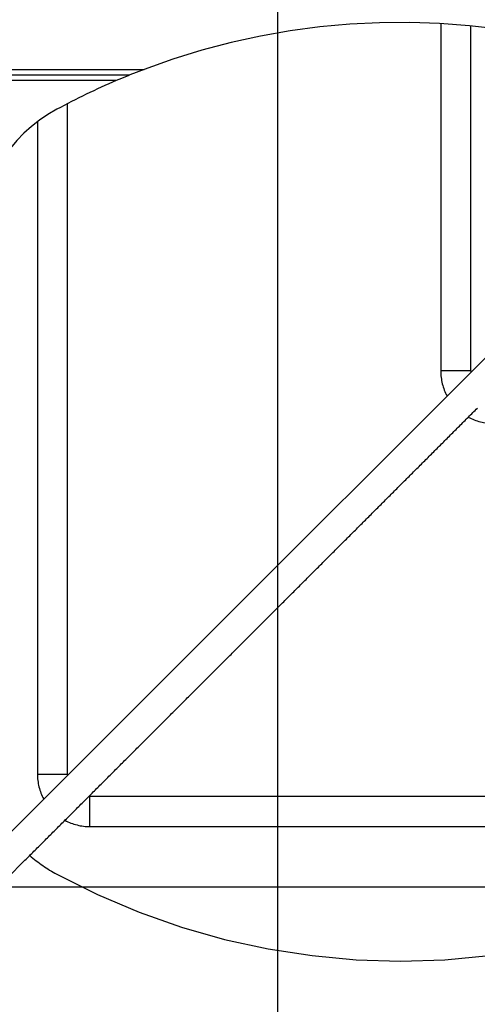
# Model space of a CAD drawing. Extents: x -67 to 67, y -56 to 56.
# Drawn here: x -48 to -46, y -27 to -22 of the extents above; entities that cross this region are included whole.
import ezdxf

# ---------------------------------------------------------------- set-up
doc = ezdxf.new("R2010")
doc.units = 0
doc.layers.get('0').update_dxf_attribs({"linetype": 'CONTINUOUS'})

msp = doc.modelspace()

# ---------------------------------------------------------------- linework, layer by layer
at = {"color": 0}
for points in [[(-46.8694, -44.0083), (-46.8694, 52.4892)], [(-46.8694, -44.0083), (-46.8694, 52.4892)], [(-46.8694, -44.0083), (-46.8694, 52.4892)], [(-46.8694, -44.0083), (-46.8694, 52.4892)], [(-46.8694, -44.0083), (-46.8694, 52.4892)], [(-46.8694, -44.0083), (-46.8694, 52.4892)], [(-46.8694, -44.0083), (-46.8694, 52.4892)], [(-46.8694, -44.0083), (-46.8694, 52.4892)], [(-46.8694, -44.0083), (-46.8694, 52.4892)], [(-46.8694, -44.0083), (-46.8694, 52.4892)], [(-46.8694, -44.0083), (-46.8694, 52.4892)], [(-46.8694, -44.0083), (-46.8694, 52.4892)], [(-46.8694, -44.0083), (-46.8694, 52.4892)], [(-46.8694, -44.0083), (-46.8694, 52.4892)], [(-46.8694, -44.0083), (-46.8694, 52.4892)], [(-46.8694, -44.0083), (-46.8694, 52.4892)], [(-46.8694, -44.0083), (-46.8694, 52.4892)], [(-46.8694, -44.0083), (-46.8694, 52.4892)], [(-46.8694, -44.0083), (-46.8694, 52.4892)], [(-46.8694, -44.0083), (-46.8694, 52.4892)], [(-46.8694, -44.0083), (-46.8694, 52.4892)], [(-45.0623, -22.0553), (-45.0623, -22.0553), (-45.2173, -22.01), (-45.3738, -21.9714), (-45.5313, -21.9395), (-45.6897, -21.9143), (-45.8486, -21.8957), (-46.0081, -21.8837), (-46.1677, -21.8783), (-46.3276, -21.8798), (-46.487, -21.8876), (-46.6461, -21.9023), (-46.8045, -21.9233), (-46.9623, -21.9512), (-47.1189, -21.9854), (-47.2744, -22.0265), (-47.4284, -22.074), (-47.5808, -22.1283)], [(-46.0026, -21.8842), (-46.0026, -21.8842)], [(-46.0026, -21.8842), (-46.0026, -23.7347)], [(-46.0026, -21.8842), (-46.0026, -23.7347)], [(-46.0026, -21.8842), (-46.0026, -23.7347)], [(-46.0026, -21.8842), (-46.0026, -23.7347)], [(-46.0026, -21.8842), (-46.0026, -23.7347)], [(-46.0026, -21.8842), (-46.0026, -23.7347)], [(-46.0026, -21.8842), (-46.0026, -23.7347)], [(-46.0026, -21.8842), (-46.0026, -23.7347)], [(-46.0026, -21.8842), (-46.0026, -23.7347)], [(-46.0026, -21.8842), (-46.0026, -23.7347)], [(-46.0026, -21.8842), (-46.0026, -23.7347)], [(-46.0026, -21.8842), (-46.0026, -23.7347)], [(-46.0026, -21.8842), (-46.0026, -23.7347)], [(-46.0026, -21.8842), (-46.0026, -23.7347)], [(-46.0026, -21.8842), (-46.0026, -23.7347)], [(-46.0026, -21.8842), (-46.0026, -23.7347)], [(-46.0026, -21.8842), (-46.0026, -23.7347)], [(-46.0026, -21.8842), (-46.0026, -23.7347)], [(-46.0026, -21.8842), (-46.0026, -23.7347)], [(-46.0026, -21.8842), (-46.0026, -23.7347)], [(-46.0026, -21.8842), (-46.0026, -23.7347)], [(-45.8426, -21.8964), (-45.8426, -21.8964)], [(-45.8426, -23.7347), (-45.8426, -21.8964)], [(-45.8426, -23.7347), (-45.8426, -21.8964)], [(-45.8426, -23.7347), (-45.8426, -21.8964)], [(-45.8426, -23.7347), (-45.8426, -21.8964)], [(-45.8426, -23.7347), (-45.8426, -21.8964)], [(-45.8426, -23.7347), (-45.8426, -21.8964)], [(-45.8426, -23.7347), (-45.8426, -21.8964)], [(-45.8426, -23.7347), (-45.8426, -21.8964)], [(-45.8426, -23.7347), (-45.8426, -21.8964)], [(-45.8426, -23.7347), (-45.8426, -21.8964)], [(-45.8426, -23.7347), (-45.8426, -21.8964)], [(-45.8426, -23.7347), (-45.8426, -21.8964)], [(-45.8426, -23.7347), (-45.8426, -21.8964)], [(-45.8426, -23.7347), (-45.8426, -21.8964)], [(-45.8426, -23.7347), (-45.8426, -21.8964)], [(-45.8426, -23.7347), (-45.8426, -21.8964)], [(-45.8426, -23.7347), (-45.8426, -21.8964)], [(-45.8426, -23.7347), (-45.8426, -21.8964)], [(-45.8426, -23.7347), (-45.8426, -21.8964)], [(-45.8426, -23.7347), (-45.8426, -21.8964)], [(-45.8426, -23.7347), (-45.8426, -21.8964)], [(-50.1861, -22.1283), (-47.5808, -22.1283)], [(-50.1861, -22.1283), (-47.5808, -22.1283)], [(-50.1861, -22.1283), (-47.5808, -22.1283)], [(-50.1861, -22.1283), (-47.5808, -22.1283)], [(-50.1861, -22.1283), (-47.5808, -22.1283)], [(-50.1861, -22.1283), (-47.5808, -22.1283)], [(-50.1861, -22.1283), (-47.5808, -22.1283)], [(-50.1861, -22.1283), (-47.5808, -22.1283)], [(-50.1861, -22.1283), (-47.5808, -22.1283)], [(-50.1861, -22.1283), (-47.5808, -22.1283)], [(-50.1861, -22.1283), (-47.5808, -22.1283)], [(-50.1861, -22.1283), (-47.5808, -22.1283)], [(-50.1861, -22.1283), (-47.5808, -22.1283)], [(-50.1861, -22.1283), (-47.5808, -22.1283)], [(-50.1861, -22.1283), (-47.5808, -22.1283)], [(-50.1861, -22.1283), (-47.5808, -22.1283)], [(-50.1861, -22.1283), (-47.5808, -22.1283)], [(-50.1861, -22.1283), (-47.5808, -22.1283)], [(-50.1861, -22.1283), (-47.5808, -22.1283)], [(-50.1861, -22.1283), (-47.5808, -22.1283)], [(-50.1861, -22.1283), (-47.5808, -22.1283)], [(-47.5808, -22.1283), (-47.5808, -22.1283), (-47.5855, -22.1301), (-47.5903, -22.1319), (-47.5951, -22.1337), (-47.5999, -22.1355), (-47.6047, -22.1373), (-47.6095, -22.1391), (-47.6143, -22.1409), (-47.6191, -22.143), (-47.6239, -22.1448), (-47.6287, -22.1466), (-47.6335, -22.1484), (-47.6383, -22.1505), (-47.6431, -22.1523), (-47.6479, -22.1544), (-47.6527, -22.1562), (-47.6575, -22.1583)], [(-47.5808, -22.1283), (-47.5808, -22.1283)], [(-50.1861, -22.1583), (-47.6575, -22.1583)], [(-50.1861, -22.1583), (-47.6575, -22.1583)], [(-50.1861, -22.1583), (-47.6575, -22.1583)], [(-50.1861, -22.1583), (-47.6575, -22.1583)], [(-50.1861, -22.1583), (-47.6575, -22.1583)], [(-50.1861, -22.1583), (-47.6575, -22.1583)], [(-50.1861, -22.1583), (-47.6575, -22.1583)], [(-50.1861, -22.1583), (-47.6575, -22.1583)], [(-50.1861, -22.1583), (-47.6575, -22.1583)], [(-50.1861, -22.1583), (-47.6575, -22.1583)], [(-50.1861, -22.1583), (-47.6575, -22.1583)], [(-50.1861, -22.1583), (-47.6575, -22.1583)], [(-50.1861, -22.1583), (-47.6575, -22.1583)], [(-50.1861, -22.1583), (-47.6575, -22.1583)], [(-50.1861, -22.1583), (-47.6575, -22.1583)], [(-50.1861, -22.1583), (-47.6575, -22.1583)], [(-50.1861, -22.1583), (-47.6575, -22.1583)], [(-50.1861, -22.1583), (-47.6575, -22.1583)], [(-50.1861, -22.1583), (-47.6575, -22.1583)], [(-50.1861, -22.1583), (-47.6575, -22.1583)], [(-50.1861, -22.1583), (-47.6575, -22.1583)], [(-47.6575, -22.1583), (-47.6575, -22.1583), (-47.662, -22.1601), (-47.6665, -22.1619), (-47.671, -22.1637), (-47.6755, -22.1655), (-47.68, -22.1673), (-47.6845, -22.1691), (-47.689, -22.1709), (-47.6935, -22.173), (-47.698, -22.1748), (-47.7025, -22.1766), (-47.707, -22.1784), (-47.7115, -22.1805), (-47.716, -22.1823), (-47.7205, -22.1844), (-47.725, -22.1862), (-47.7296, -22.1883)], [(-47.6575, -22.1583), (-47.6575, -22.1583)], [(-47.7296, -22.1883), (-50.1861, -22.1883)], [(-47.7296, -22.1883), (-50.1861, -22.1883)], [(-47.7296, -22.1883), (-50.1861, -22.1883)], [(-47.7296, -22.1883), (-50.1861, -22.1883)], [(-47.7296, -22.1883), (-50.1861, -22.1883)], [(-47.7296, -22.1883), (-50.1861, -22.1883)], [(-47.7296, -22.1883), (-50.1861, -22.1883)], [(-47.7296, -22.1883), (-50.1861, -22.1883)], [(-47.7296, -22.1883), (-50.1861, -22.1883)], [(-47.7296, -22.1883), (-50.1861, -22.1883)], [(-47.7296, -22.1883), (-50.1861, -22.1883)], [(-47.7296, -22.1883), (-50.1861, -22.1883)], [(-47.7296, -22.1883), (-50.1861, -22.1883)], [(-47.7296, -22.1883), (-50.1861, -22.1883)], [(-47.7296, -22.1883), (-50.1861, -22.1883)], [(-47.7296, -22.1883), (-50.1861, -22.1883)], [(-47.7296, -22.1883), (-50.1861, -22.1883)], [(-47.7296, -22.1883), (-50.1861, -22.1883)], [(-47.7296, -22.1883), (-50.1861, -22.1883)], [(-47.7296, -22.1883), (-50.1861, -22.1883)], [(-47.7296, -22.1883), (-50.1861, -22.1883)], [(-47.7296, -22.1883), (-47.7296, -22.1883), (-47.7497, -22.1969), (-47.7698, -22.2057), (-47.7899, -22.2146), (-47.81, -22.2237), (-47.8298, -22.2327), (-47.8499, -22.242), (-47.8697, -22.2515), (-47.8897, -22.2611), (-47.9093, -22.2706), (-47.9291, -22.2803), (-47.9487, -22.2901), (-47.9685, -22.3001), (-47.988, -22.3101), (-48.0076, -22.3203), (-48.027, -22.3307), (-48.0465, -22.3412)], [(-47.7296, -22.1883), (-47.7296, -22.1883)], [(-48.0465, -22.3412), (-48.0465, -22.3412), (-48.0936, -22.3688), (-48.1386, -22.3994), (-48.181, -22.4327), (-48.221, -22.4687), (-48.2582, -22.507), (-48.2927, -22.5477), (-48.3244, -22.5904), (-48.3532, -22.6353), (-48.3787, -22.6817), (-48.4014, -22.7299), (-48.4207, -22.7796), (-48.4368, -22.8307), (-48.4494, -22.8828), (-48.4586, -22.936), (-48.4641, -22.9901), (-48.4661, -23.045)], [(-47.9897, -22.3112), (-47.9897, -22.3112)], [(-47.9897, -25.8818), (-47.9897, -22.3112)], [(-47.9897, -25.8818), (-47.9897, -22.3112)], [(-47.9897, -25.8818), (-47.9897, -22.3112)], [(-47.9897, -25.8818), (-47.9897, -22.3112)], [(-47.9897, -25.8818), (-47.9897, -22.3112)], [(-47.9897, -25.8818), (-47.9897, -22.3112)], [(-47.9897, -25.8818), (-47.9897, -22.3112)], [(-47.9897, -25.8818), (-47.9897, -22.3112)], [(-47.9897, -25.8818), (-47.9897, -22.3112)], [(-47.9897, -25.8818), (-47.9897, -22.3112)], [(-47.9897, -25.8818), (-47.9897, -22.3112)], [(-47.9897, -25.8818), (-47.9897, -22.3112)], [(-47.9897, -25.8818), (-47.9897, -22.3112)], [(-47.9897, -25.8818), (-47.9897, -22.3112)], [(-47.9897, -25.8818), (-47.9897, -22.3112)], [(-47.9897, -25.8818), (-47.9897, -22.3112)], [(-47.9897, -25.8818), (-47.9897, -22.3112)], [(-47.9897, -25.8818), (-47.9897, -22.3112)], [(-47.9897, -25.8818), (-47.9897, -22.3112)], [(-47.9897, -25.8818), (-47.9897, -22.3112)], [(-47.9897, -25.8818), (-47.9897, -22.3112)], [(-48.1497, -22.4077), (-48.1497, -22.4077)], [(-48.1497, -22.4077), (-48.1497, -25.8818)], [(-48.1497, -22.4077), (-48.1497, -25.8818)], [(-48.1497, -22.4077), (-48.1497, -25.8818)], [(-48.1497, -22.4077), (-48.1497, -25.8818)], [(-48.1497, -22.4077), (-48.1497, -25.8818)], [(-48.1497, -22.4077), (-48.1497, -25.8818)], [(-48.1497, -22.4077), (-48.1497, -25.8818)], [(-48.1497, -22.4077), (-48.1497, -25.8818)], [(-48.1497, -22.4077), (-48.1497, -25.8818)], [(-48.1497, -22.4077), (-48.1497, -25.8818)], [(-48.1497, -22.4077), (-48.1497, -25.8818)], [(-48.1497, -22.4077), (-48.1497, -25.8818)], [(-48.1497, -22.4077), (-48.1497, -25.8818)], [(-48.1497, -22.4077), (-48.1497, -25.8818)], [(-48.1497, -22.4077), (-48.1497, -25.8818)], [(-48.1497, -22.4077), (-48.1497, -25.8818)], [(-48.1497, -22.4077), (-48.1497, -25.8818)], [(-48.1497, -22.4077), (-48.1497, -25.8818)], [(-48.1497, -22.4077), (-48.1497, -25.8818)], [(-48.1497, -22.4077), (-48.1497, -25.8818)], [(-48.1497, -22.4077), (-48.1497, -25.8818)], [(-44.6093, -22.5083), (-48.4243, -26.3233)], [(-44.6093, -22.5083), (-48.4243, -26.3233)], [(-44.6093, -22.5083), (-48.4243, -26.3233)], [(-44.6093, -22.5083), (-48.4243, -26.3233)], [(-44.6093, -22.5083), (-48.4243, -26.3233)], [(-44.6093, -22.5083), (-48.4243, -26.3233)], [(-44.6093, -22.5083), (-48.4243, -26.3233)], [(-44.6093, -22.5083), (-48.4243, -26.3233)], [(-44.6093, -22.5083), (-48.4243, -26.3233)], [(-44.6093, -22.5083), (-48.4243, -26.3233)], [(-44.6093, -22.5083), (-48.4243, -26.3233)], [(-44.6093, -22.5083), (-48.4243, -26.3233)], [(-44.6093, -22.5083), (-48.4243, -26.3233)], [(-44.6093, -22.5083), (-48.4243, -26.3233)], [(-44.6093, -22.5083), (-48.4243, -26.3233)], [(-44.6093, -22.5083), (-48.4243, -26.3233)], [(-44.6093, -22.5083), (-48.4243, -26.3233)], [(-44.6093, -22.5083), (-48.4243, -26.3233)], [(-44.6093, -22.5083), (-48.4243, -26.3233)], [(-44.6093, -22.5083), (-48.4243, -26.3233)], [(-44.6093, -22.5083), (-48.4243, -26.3233)], [(-46.0026, -23.7347), (-46.0026, -23.7347), (-46.0024, -23.7432), (-46.002, -23.7519), (-46.0012, -23.7605), (-46.0003, -23.7692), (-45.999, -23.7776), (-45.9976, -23.7863), (-45.9959, -23.7947), (-45.994, -23.8033), (-45.9916, -23.8115), (-45.9891, -23.8199), (-45.9863, -23.828), (-45.9834, -23.8362), (-45.98, -23.8441), (-45.9766, -23.8522), (-45.9728, -23.86), (-45.9689, -23.8679)], [(-46.0026, -23.7347), (-46.0026, -23.7347)], [(-46.0026, -23.7347), (-46.0026, -23.7347)], [(-45.8426, -23.7347), (-46.0026, -23.7347)], [(-45.8426, -23.7347), (-46.0026, -23.7347)], [(-45.8426, -23.7347), (-46.0026, -23.7347)], [(-45.8426, -23.7347), (-46.0026, -23.7347)], [(-45.8426, -23.7347), (-46.0026, -23.7347)], [(-45.8426, -23.7347), (-46.0026, -23.7347)], [(-45.8426, -23.7347), (-46.0026, -23.7347)], [(-45.8426, -23.7347), (-46.0026, -23.7347)], [(-45.8426, -23.7347), (-46.0026, -23.7347)], [(-45.8426, -23.7347), (-46.0026, -23.7347)], [(-45.8426, -23.7347), (-46.0026, -23.7347)], [(-45.8426, -23.7347), (-46.0026, -23.7347)], [(-45.8426, -23.7347), (-46.0026, -23.7347)], [(-45.8426, -23.7347), (-46.0026, -23.7347)], [(-45.8426, -23.7347), (-46.0026, -23.7347)], [(-45.8426, -23.7347), (-46.0026, -23.7347)], [(-45.8426, -23.7347), (-46.0026, -23.7347)], [(-45.8426, -23.7347), (-46.0026, -23.7347)], [(-45.8426, -23.7347), (-46.0026, -23.7347)], [(-45.8426, -23.7347), (-46.0026, -23.7347)], [(-45.8426, -23.7347), (-46.0026, -23.7347)], [(-45.8426, -23.7347), (-45.8426, -23.7347), (-45.8424, -23.735), (-45.8424, -23.7353), (-45.8424, -23.7356), (-45.8424, -23.7362), (-45.8424, -23.7365), (-45.8424, -23.7371), (-45.8424, -23.7374), (-45.8424, -23.738), (-45.8424, -23.7383), (-45.8424, -23.7387), (-45.8424, -23.739), (-45.8424, -23.7396), (-45.8424, -23.7399), (-45.8424, -23.7405), (-45.8424, -23.7408), (-45.8424, -23.7414)], [(-45.8426, -23.7347), (-45.8426, -23.7347)], [(-45.8426, -23.7347), (-45.8426, -23.7347)], [(-48.3111, -26.4365), (-48.2158, -26.3411), (-48.2158, -26.3411), (-48.2098, -26.3351), (-48.2038, -26.3291), (-48.1978, -26.3231), (-48.1918, -26.3171), (-48.1858, -26.3111), (-48.1798, -26.3051), (-48.1738, -26.2991), (-48.1681, -26.2934), (-48.1621, -26.2874), (-48.1561, -26.2814), (-48.1501, -26.2754), (-48.1441, -26.2694), (-48.1381, -26.2634), (-48.1321, -26.2574), (-48.1261, -26.2514), (-48.1204, -26.2457), (-48.1204, -26.2457), (-48.1144, -26.2397), (-48.1084, -26.2337), (-48.1024, -26.2277), (-48.0964, -26.2217), (-48.0904, -26.2157), (-48.0844, -26.2097), (-48.0784, -26.2037), (-48.0727, -26.198), (-48.0667, -26.192), (-48.0607, -26.186), (-48.0547, -26.18), (-48.0487, -26.174), (-48.0427, -26.168), (-48.0367, -26.162), (-48.0307, -26.156), (-48.025, -26.1503), (-48.025, -26.1503), (-48.019, -26.1443), (-48.013, -26.1383), (-48.007, -26.1323), (-48.001, -26.1263), (-47.995, -26.1203), (-47.989, -26.1143), (-47.983, -26.1083), (-47.9773, -26.1026), (-47.9713, -26.0966), (-47.9653, -26.0906), (-47.9593, -26.0846), (-47.9533, -26.0787), (-47.9473, -26.0727), (-47.9413, -26.0667), (-47.9353, -26.0607), (-47.9296, -26.055), (-47.9296, -26.055), (-47.9236, -26.049), (-47.9176, -26.043), (-47.9116, -26.037), (-47.9056, -26.031), (-47.8996, -26.025), (-47.8936, -26.019), (-47.8876, -26.013), (-47.8819, -26.0073), (-47.8759, -26.0013), (-47.8699, -25.9953), (-47.8639, -25.9893), (-47.858, -25.9833), (-47.852, -25.9773), (-47.846, -25.9713), (-47.84, -25.9653), (-47.8343, -25.9596), (-47.8343, -25.9596), (-47.8283, -25.9536), (-47.8223, -25.9476), (-47.8163, -25.9416), (-47.8103, -25.9356), (-47.8043, -25.9296), (-47.7983, -25.9236), (-47.7923, -25.9176), (-47.7866, -25.9119), (-47.7806, -25.9059), (-47.7746, -25.8999), (-47.7686, -25.8939), (-47.7626, -25.8879), (-47.7566, -25.8819), (-47.7506, -25.8759), (-47.7446, -25.8699), (-47.7389, -25.8642), (-47.7389, -25.8642), (-47.7329, -25.8582), (-47.7269, -25.8522), (-47.7209, -25.8462), (-47.7149, -25.8402), (-47.7089, -25.8342), (-47.7029, -25.8282), (-47.6969, -25.8222), (-47.6912, -25.8165), (-47.6852, -25.8105), (-47.6792, -25.8045), (-47.6732, -25.7985), (-47.6672, -25.7925), (-47.6612, -25.7865), (-47.6552, -25.7805), (-47.6492, -25.7745), (-47.6435, -25.7688), (-47.6435, -25.7688), (-47.6375, -25.7628), (-47.6315, -25.7568), (-47.6255, -25.7508), (-47.6195, -25.7448), (-47.6135, -25.7388), (-47.6075, -25.7328), (-47.6015, -25.7268), (-47.5958, -25.7211), (-47.5898, -25.7151), (-47.5838, -25.7091), (-47.5778, -25.7031), (-47.5718, -25.6972), (-47.5658, -25.6912), (-47.5598, -25.6852), (-47.5538, -25.6792), (-47.5481, -25.6735), (-47.5481, -25.6735), (-47.5421, -25.6675), (-47.5361, -25.6615), (-47.5301, -25.6555), (-47.5241, -25.6495), (-47.5181, -25.6435), (-47.5121, -25.6375), (-47.5061, -25.6315), (-47.5004, -25.6258), (-47.4944, -25.6198), (-47.4884, -25.6138), (-47.4824, -25.6078), (-47.4765, -25.6018), (-47.4705, -25.5958), (-47.4645, -25.5898), (-47.4585, -25.5838), (-47.4528, -25.5781), (-47.4528, -25.5781), (-47.4468, -25.5721), (-47.4408, -25.5661), (-47.4348, -25.5601), (-47.4288, -25.5541), (-47.4228, -25.5481), (-47.4168, -25.5421), (-47.4108, -25.5361), (-47.4051, -25.5304), (-47.3991, -25.5244), (-47.3931, -25.5184), (-47.3871, -25.5124), (-47.3811, -25.5064), (-47.3751, -25.5004), (-47.3691, -25.4944), (-47.3631, -25.4884), (-47.3574, -25.4827), (-47.3574, -25.4827), (-47.3514, -25.4767), (-47.3454, -25.4707), (-47.3394, -25.4647), (-47.3334, -25.4587), (-47.3274, -25.4527), (-47.3214, -25.4467), (-47.3154, -25.4407), (-47.3097, -25.435), (-47.3037, -25.429), (-47.2977, -25.423), (-47.2917, -25.417), (-47.2857, -25.411), (-47.2797, -25.405), (-47.2737, -25.399), (-47.2677, -25.393), (-47.262, -25.3873), (-47.262, -25.3873), (-47.256, -25.3813), (-47.25, -25.3753), (-47.244, -25.3693), (-47.238, -25.3633), (-47.232, -25.3573), (-47.226, -25.3513), (-47.22, -25.3453), (-47.2143, -25.3396), (-47.2083, -25.3336), (-47.2023, -25.3276), (-47.1963, -25.3216), (-47.1903, -25.3156), (-47.1843, -25.3096), (-47.1783, -25.3036), (-47.1723, -25.2976), (-47.1666, -25.2919), (-47.1666, -25.2919), (-47.1606, -25.2859), (-47.1546, -25.2799), (-47.1486, -25.2739), (-47.1426, -25.2679), (-47.1366, -25.2619), (-47.1306, -25.2559), (-47.1246, -25.2499), (-47.1189, -25.2442), (-47.1129, -25.2382), (-47.1069, -25.2322), (-47.1009, -25.2262), (-47.095, -25.2203), (-47.089, -25.2143), (-47.083, -25.2083), (-47.077, -25.2023), (-47.0713, -25.1966), (-47.0713, -25.1966), (-47.0653, -25.1906), (-47.0593, -25.1846), (-47.0533, -25.1786), (-47.0473, -25.1726), (-47.0413, -25.1666), (-47.0353, -25.1606), (-47.0293, -25.1546), (-47.0236, -25.1489), (-47.0176, -25.1429), (-47.0116, -25.1369), (-47.0056, -25.1309), (-46.9996, -25.1249), (-46.9936, -25.1189), (-46.9876, -25.1129), (-46.9816, -25.1069), (-46.9759, -25.1012), (-46.9759, -25.1012), (-46.9699, -25.0952), (-46.9639, -25.0892), (-46.9579, -25.0832), (-46.9519, -25.0772), (-46.9459, -25.0712), (-46.9399, -25.0652), (-46.9339, -25.0592), (-46.9282, -25.0535), (-46.9222, -25.0475), (-46.9162, -25.0415), (-46.9102, -25.0355), (-46.9042, -25.0295), (-46.8982, -25.0235), (-46.8922, -25.0175), (-46.8862, -25.0115), (-46.8805, -25.0058), (-46.8805, -25.0058), (-46.8745, -24.9998), (-46.8685, -24.9938), (-46.8625, -24.9878), (-46.8565, -24.9818), (-46.8505, -24.9758), (-46.8445, -24.9698), (-46.8385, -24.9638), (-46.8328, -24.9581), (-46.8268, -24.9521), (-46.8208, -24.9461), (-46.8148, -24.9401), (-46.8088, -24.9341), (-46.8028, -24.9281), (-46.7968, -24.9221), (-46.7908, -24.9161), (-46.7851, -24.9104), (-46.7851, -24.9104), (-46.7791, -24.9044), (-46.7731, -24.8984), (-46.7671, -24.8924), (-46.7611, -24.8864), (-46.7551, -24.8804), (-46.7491, -24.8744), (-46.7431, -24.8684), (-46.7374, -24.8627), (-46.7314, -24.8567), (-46.7254, -24.8507), (-46.7194, -24.8447), (-46.7135, -24.8388), (-46.7075, -24.8328), (-46.7015, -24.8268), (-46.6955, -24.8208), (-46.6898, -24.8151), (-46.6898, -24.8151), (-46.6838, -24.8091), (-46.6778, -24.8031), (-46.6718, -24.7971), (-46.6658, -24.7911), (-46.6598, -24.7851), (-46.6538, -24.7791), (-46.6478, -24.7731), (-46.6421, -24.7674), (-46.6361, -24.7614), (-46.6301, -24.7554), (-46.6241, -24.7494), (-46.6181, -24.7434), (-46.6121, -24.7374), (-46.6061, -24.7314), (-46.6001, -24.7254), (-46.5944, -24.7197), (-46.5944, -24.7197), (-46.5884, -24.7137), (-46.5824, -24.7077), (-46.5764, -24.7017), (-46.5704, -24.6957), (-46.5644, -24.6897), (-46.5584, -24.6837), (-46.5524, -24.6777), (-46.5467, -24.672), (-46.5407, -24.666), (-46.5347, -24.66), (-46.5287, -24.654), (-46.5227, -24.648), (-46.5167, -24.642), (-46.5107, -24.636), (-46.5047, -24.63), (-46.499, -24.6243), (-46.499, -24.6243), (-46.493, -24.6183), (-46.487, -24.6123), (-46.481, -24.6063), (-46.475, -24.6003), (-46.469, -24.5943), (-46.463, -24.5883), (-46.457, -24.5823), (-46.4513, -24.5766), (-46.4453, -24.5706), (-46.4393, -24.5646), (-46.4333, -24.5586), (-46.4273, -24.5526), (-46.4213, -24.5466), (-46.4153, -24.5406), (-46.4093, -24.5346), (-46.4036, -24.5289), (-46.4036, -24.5289), (-46.3976, -24.5229), (-46.3916, -24.5169), (-46.3856, -24.5109), (-46.3796, -24.5049), (-46.3736, -24.4989), (-46.3676, -24.4929), (-46.3616, -24.4869), (-46.3559, -24.4812), (-46.3499, -24.4752), (-46.3439, -24.4692), (-46.3379, -24.4632), (-46.332, -24.4573), (-46.326, -24.4513), (-46.32, -24.4453), (-46.314, -24.4393), (-46.3083, -24.4336), (-46.3083, -24.4336), (-46.3023, -24.4276), (-46.2963, -24.4216), (-46.2903, -24.4156), (-46.2843, -24.4096), (-46.2783, -24.4036), (-46.2723, -24.3976), (-46.2663, -24.3916), (-46.2606, -24.3859), (-46.2546, -24.3799), (-46.2486, -24.3739), (-46.2426, -24.3679), (-46.2366, -24.3619), (-46.2306, -24.3559), (-46.2246, -24.3499), (-46.2186, -24.3439), (-46.2129, -24.3382), (-46.2129, -24.3382), (-46.2069, -24.3322), (-46.2009, -24.3262), (-46.1949, -24.3202), (-46.1889, -24.3142), (-46.1829, -24.3082), (-46.1769, -24.3022), (-46.1709, -24.2962), (-46.1652, -24.2905), (-46.1592, -24.2845), (-46.1532, -24.2785), (-46.1472, -24.2725), (-46.1412, -24.2665), (-46.1352, -24.2605), (-46.1292, -24.2545), (-46.1232, -24.2485), (-46.1175, -24.2428), (-46.1175, -24.2428), (-46.1115, -24.2368), (-46.1055, -24.2308), (-46.0995, -24.2248), (-46.0935, -24.2188), (-46.0875, -24.2128), (-46.0815, -24.2068), (-46.0755, -24.2008), (-46.0698, -24.1951), (-46.0638, -24.1891), (-46.0578, -24.1831), (-46.0518, -24.1771), (-46.0458, -24.1711), (-46.0398, -24.1651), (-46.0338, -24.1591), (-46.0278, -24.1531), (-46.0221, -24.1474), (-46.0221, -24.1474), (-46.0161, -24.1414), (-46.0101, -24.1354), (-46.0041, -24.1294), (-45.9981, -24.1234), (-45.9921, -24.1174), (-45.9861, -24.1114), (-45.9801, -24.1054), (-45.9744, -24.0997), (-45.9684, -24.0937), (-45.9624, -24.0877), (-45.9564, -24.0817), (-45.9505, -24.0757), (-45.9445, -24.0697), (-45.9385, -24.0637), (-45.9325, -24.0577), (-45.9268, -24.052), (-45.9268, -24.052), (-45.9208, -24.046), (-45.9148, -24.04), (-45.9088, -24.034), (-45.9028, -24.028), (-45.8968, -24.022), (-45.8908, -24.016), (-45.8848, -24.01), (-45.8791, -24.0043), (-45.8731, -23.9983), (-45.8671, -23.9923), (-45.8611, -23.9863), (-45.8551, -23.9804), (-45.8491, -23.9744), (-45.8431, -23.9684), (-45.8371, -23.9624), (-45.8314, -23.9567), (-45.8314, -23.9567), (-45.8254, -23.9507), (-45.8194, -23.9447), (-45.8134, -23.9387), (-45.8074, -23.9327)], [(-45.8557, -23.981), (-45.8557, -23.981), (-45.8478, -23.9849), (-45.84, -23.9887), (-45.8319, -23.9921), (-45.824, -23.9955), (-45.8158, -23.9984), (-45.8077, -24.0012), (-45.7993, -24.0037), (-45.7911, -24.0061), (-45.7825, -24.008), (-45.7741, -24.0097), (-45.7655, -24.0111), (-45.7571, -24.0124), (-45.7484, -24.0133), (-45.7398, -24.0141), (-45.7311, -24.0145), (-45.7226, -24.0147)], [(-48.1497, -25.8818), (-48.1497, -25.8818)], [(-48.1497, -25.8818), (-48.1497, -25.8818), (-48.1495, -25.8903), (-48.1491, -25.899), (-48.1483, -25.9076), (-48.1474, -25.9163), (-48.1461, -25.9247), (-48.1447, -25.9334), (-48.143, -25.9418), (-48.1411, -25.9504), (-48.1387, -25.9586), (-48.1362, -25.967), (-48.1334, -25.9751), (-48.1305, -25.9833), (-48.1271, -25.9912), (-48.1237, -25.9993), (-48.1199, -26.0071), (-48.116, -26.015)], [(-48.1497, -25.8818), (-48.1497, -25.8818)], [(-48.1497, -25.8818), (-47.9897, -25.8818)], [(-48.1497, -25.8818), (-47.9897, -25.8818)], [(-48.1497, -25.8818), (-47.9897, -25.8818)], [(-48.1497, -25.8818), (-47.9897, -25.8818)], [(-48.1497, -25.8818), (-47.9897, -25.8818)], [(-48.1497, -25.8818), (-47.9897, -25.8818)], [(-48.1497, -25.8818), (-47.9897, -25.8818)], [(-48.1497, -25.8818), (-47.9897, -25.8818)], [(-48.1497, -25.8818), (-47.9897, -25.8818)], [(-48.1497, -25.8818), (-47.9897, -25.8818)], [(-48.1497, -25.8818), (-47.9897, -25.8818)], [(-48.1497, -25.8818), (-47.9897, -25.8818)], [(-48.1497, -25.8818), (-47.9897, -25.8818)], [(-48.1497, -25.8818), (-47.9897, -25.8818)], [(-48.1497, -25.8818), (-47.9897, -25.8818)], [(-48.1497, -25.8818), (-47.9897, -25.8818)], [(-48.1497, -25.8818), (-47.9897, -25.8818)], [(-48.1497, -25.8818), (-47.9897, -25.8818)], [(-48.1497, -25.8818), (-47.9897, -25.8818)], [(-48.1497, -25.8818), (-47.9897, -25.8818)], [(-48.1497, -25.8818), (-47.9897, -25.8818)], [(-47.9897, -25.8818), (-47.9897, -25.8818)], [(-47.9897, -25.8818), (-47.9897, -25.8818), (-47.9895, -25.8821), (-47.9895, -25.8824), (-47.9895, -25.8827), (-47.9895, -25.8833), (-47.9895, -25.8836), (-47.9895, -25.8842), (-47.9895, -25.8845), (-47.9895, -25.8851), (-47.9895, -25.8854), (-47.9895, -25.8858), (-47.9895, -25.8861), (-47.9895, -25.8867), (-47.9895, -25.887), (-47.9895, -25.8876), (-47.9895, -25.8879), (-47.9895, -25.8885)], [(-47.9897, -25.8818), (-47.9897, -25.8818)], [(-47.8764, -26.0016), (-47.8764, -26.0016), (-47.8758, -26.0016), (-47.8755, -26.0016), (-47.8749, -26.0016), (-47.8746, -26.0016), (-47.874, -26.0016), (-47.8737, -26.0016), (-47.8733, -26.0016), (-47.873, -26.0017), (-47.8724, -26.0017), (-47.8721, -26.0017), (-47.8715, -26.0017), (-47.8712, -26.0017), (-47.8706, -26.0017), (-47.8703, -26.0017), (-47.87, -26.0017), (-47.8697, -26.0018)], [(-47.8697, -26.0018), (-47.8697, -26.0018)], [(-44.0207, -26.0018), (-47.8697, -26.0018)], [(-44.0207, -26.0018), (-47.8697, -26.0018)], [(-44.0207, -26.0018), (-47.8697, -26.0018)], [(-44.0207, -26.0018), (-47.8697, -26.0018)], [(-44.0207, -26.0018), (-47.8697, -26.0018)], [(-44.0207, -26.0018), (-47.8697, -26.0018)], [(-44.0207, -26.0018), (-47.8697, -26.0018)], [(-44.0207, -26.0018), (-47.8697, -26.0018)], [(-44.0207, -26.0018), (-47.8697, -26.0018)], [(-44.0207, -26.0018), (-47.8697, -26.0018)], [(-44.0207, -26.0018), (-47.8697, -26.0018)], [(-44.0207, -26.0018), (-47.8697, -26.0018)], [(-44.0207, -26.0018), (-47.8697, -26.0018)], [(-44.0207, -26.0018), (-47.8697, -26.0018)], [(-44.0207, -26.0018), (-47.8697, -26.0018)], [(-44.0207, -26.0018), (-47.8697, -26.0018)], [(-44.0207, -26.0018), (-47.8697, -26.0018)], [(-44.0207, -26.0018), (-47.8697, -26.0018)], [(-44.0207, -26.0018), (-47.8697, -26.0018)], [(-44.0207, -26.0018), (-47.8697, -26.0018)], [(-44.0207, -26.0018), (-47.8697, -26.0018)], [(-47.8697, -26.0018), (-47.8697, -26.0018)], [(-47.8697, -26.1618), (-47.8697, -26.0018)], [(-47.8697, -26.1618), (-47.8697, -26.0018)], [(-47.8697, -26.1618), (-47.8697, -26.0018)], [(-47.8697, -26.1618), (-47.8697, -26.0018)], [(-47.8697, -26.1618), (-47.8697, -26.0018)], [(-47.8697, -26.1618), (-47.8697, -26.0018)], [(-47.8697, -26.1618), (-47.8697, -26.0018)], [(-47.8697, -26.1618), (-47.8697, -26.0018)], [(-47.8697, -26.1618), (-47.8697, -26.0018)], [(-47.8697, -26.1618), (-47.8697, -26.0018)], [(-47.8697, -26.1618), (-47.8697, -26.0018)], [(-47.8697, -26.1618), (-47.8697, -26.0018)], [(-47.8697, -26.1618), (-47.8697, -26.0018)], [(-47.8697, -26.1618), (-47.8697, -26.0018)], [(-47.8697, -26.1618), (-47.8697, -26.0018)], [(-47.8697, -26.1618), (-47.8697, -26.0018)], [(-47.8697, -26.1618), (-47.8697, -26.0018)], [(-47.8697, -26.1618), (-47.8697, -26.0018)], [(-47.8697, -26.1618), (-47.8697, -26.0018)], [(-47.8697, -26.1618), (-47.8697, -26.0018)], [(-47.8697, -26.1618), (-47.8697, -26.0018)], [(-48.0028, -26.1281), (-48.0028, -26.1281), (-47.9949, -26.132), (-47.9871, -26.1358), (-47.979, -26.1393), (-47.9711, -26.1427), (-47.9629, -26.1456), (-47.9548, -26.1484), (-47.9464, -26.1509), (-47.9382, -26.1532), (-47.9296, -26.1551), (-47.9212, -26.1568), (-47.9126, -26.1582), (-47.9042, -26.1595), (-47.8955, -26.1604), (-47.8869, -26.1612), (-47.8782, -26.1616), (-47.8697, -26.1618)], [(-47.8697, -26.1618), (-47.8697, -26.1618)], [(-47.8697, -26.1618), (-44.1049, -26.1618)], [(-47.8697, -26.1618), (-44.1049, -26.1618)], [(-47.8697, -26.1618), (-44.1049, -26.1618)], [(-47.8697, -26.1618), (-44.1049, -26.1618)], [(-47.8697, -26.1618), (-44.1049, -26.1618)], [(-47.8697, -26.1618), (-44.1049, -26.1618)], [(-47.8697, -26.1618), (-44.1049, -26.1618)], [(-47.8697, -26.1618), (-44.1049, -26.1618)], [(-47.8697, -26.1618), (-44.1049, -26.1618)], [(-47.8697, -26.1618), (-44.1049, -26.1618)], [(-47.8697, -26.1618), (-44.1049, -26.1618)], [(-47.8697, -26.1618), (-44.1049, -26.1618)], [(-47.8697, -26.1618), (-44.1049, -26.1618)], [(-47.8697, -26.1618), (-44.1049, -26.1618)], [(-47.8697, -26.1618), (-44.1049, -26.1618)], [(-47.8697, -26.1618), (-44.1049, -26.1618)], [(-47.8697, -26.1618), (-44.1049, -26.1618)], [(-47.8697, -26.1618), (-44.1049, -26.1618)], [(-47.8697, -26.1618), (-44.1049, -26.1618)], [(-47.8697, -26.1618), (-44.1049, -26.1618)], [(-47.8697, -26.1618), (-44.1049, -26.1618)], [(-47.8697, -26.1618), (-47.8697, -26.1618)], [(-48.1905, -26.3157), (-48.1905, -26.3157), (-48.182, -26.3227), (-48.1736, -26.3298), (-48.165, -26.3365), (-48.1565, -26.3434), (-48.1476, -26.35), (-48.1389, -26.3566), (-48.1299, -26.3629), (-48.1211, -26.3694), (-48.1119, -26.3754), (-48.1028, -26.3816), (-48.0935, -26.3874), (-48.0843, -26.3933), (-48.0748, -26.3988), (-48.0655, -26.4045), (-48.0559, -26.4099), (-48.0465, -26.4153)], [(-48.0465, -26.4153), (-48.0465, -26.4153), (-47.8296, -26.5236), (-47.608, -26.6177), (-47.3822, -26.6972), (-47.1531, -26.7624), (-46.9211, -26.8129), (-46.6872, -26.8492), (-46.4519, -26.8708), (-46.216, -26.8782), (-45.98, -26.8708), (-45.7447, -26.8492), (-45.5107, -26.8129), (-45.2789, -26.7624), (-45.0496, -26.6972), (-44.824, -26.6177), (-44.6024, -26.5236), (-44.3858, -26.4153)], [(57.0039, -26.4845), (-65.9961, -26.4845)], [(57.0039, -26.4845), (-65.9961, -26.4845)], [(57.0039, -26.4845), (-65.9961, -26.4845)], [(57.0039, -26.4845), (-65.9961, -26.4845)], [(57.0039, -26.4845), (-65.9961, -26.4845)], [(57.0039, -26.4845), (-65.9961, -26.4845)], [(57.0039, -26.4845), (-65.9961, -26.4845)], [(57.0039, -26.4845), (-65.9961, -26.4845)], [(57.0039, -26.4845), (-65.9961, -26.4845)], [(57.0039, -26.4845), (-65.9961, -26.4845)], [(57.0039, -26.4845), (-65.9961, -26.4845)], [(57.0039, -26.4845), (-65.9961, -26.4845)], [(57.0039, -26.4845), (-65.9961, -26.4845)], [(57.0039, -26.4845), (-65.9961, -26.4845)], [(57.0039, -26.4845), (-65.9961, -26.4845)], [(57.0039, -26.4845), (-65.9961, -26.4845)], [(57.0039, -26.4845), (-65.9961, -26.4845)], [(57.0039, -26.4845), (-65.9961, -26.4845)], [(57.0039, -26.4845), (-65.9961, -26.4845)], [(57.0039, -26.4845), (-65.9961, -26.4845)], [(57.0039, -26.4845), (-65.9961, -26.4845)]]:
    msp.add_lwpolyline(points, dxfattribs=at)

doc.saveas('drawing.dxf')
